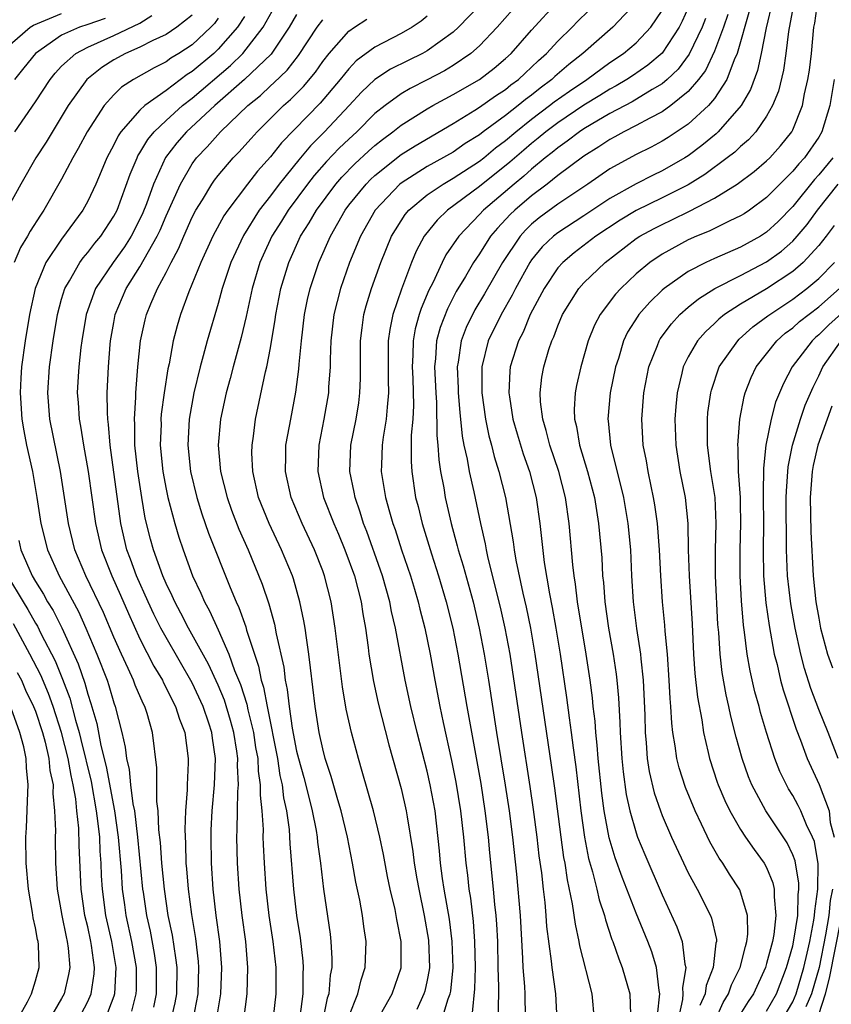
# Model space of a CAD drawing. Units: inches. Extents: x 2599874 to 2601000, y 1479000 to 1482000.
# Drawn here: x 2600714 to 2600776, y 1479768 to 1479844 of the extents above; entities that cross this region are included whole.
import ezdxf

# ---------------------------------------------------------------- set-up
doc = ezdxf.new("R2010")
doc.units = ezdxf.units.IN
doc.header["$MEASUREMENT"] = 0
doc.layers.add('LD25981479_2ft', color=230, linetype='Continuous')

msp = doc.modelspace()

# ---------------------------------------------------------------- linework, layer by layer
at = {"layer": 'LD25981479_2ft'}
for points, elevation in [([(2600725.396, 1479767), (2600725.688, 1479768.312), (2600725.815, 1479769), (2600725.838, 1479771), (2600725.756, 1479771.756), (2600725.48, 1479773.48), (2600725.171, 1479775), (2600724.875, 1479777), (2600724.683, 1479779), (2600724.578, 1479780.578), (2600724.457, 1479781.543), (2600724.394, 1479783), (2600724.292, 1479783.708), (2600724.289, 1479786.29), (2600723.954, 1479789), (2600723.542, 1479790.458), (2600723.364, 1479791), (2600723.236, 1479791.236), (2600722.633, 1479792.633), (2600722.503, 1479793), (2600722.099, 1479793.901), (2600721.574, 1479795), (2600721, 1479796.301), (2600720.204, 1479798.204), (2600718.864, 1479801), (2600718.022, 1479803), (2600717.527, 1479805), (2600716.921, 1479809), (2600716.088, 1479813), (2600715.93, 1479815), (2600716.069, 1479817), (2600716.356, 1479819), (2600716.686, 1479821), (2600717, 1479822.192), (2600717.233, 1479823), (2600717.599, 1479823.599), (2600718.385, 1479825), (2600718.641, 1479825.36), (2600719, 1479825.761), (2600719.539, 1479826.461), (2600719.996, 1479827), (2600721, 1479828.53), (2600721.245, 1479829), (2600722.244, 1479831.756), (2600722.775, 1479833), (2600722.848, 1479833.152), (2600723, 1479833.376), (2600723.591, 1479834.41), (2600724.076, 1479835), (2600725, 1479835.871), (2600726.258, 1479837), (2600727, 1479837.573), (2600729.924, 1479840.076), (2600730.875, 1479841), (2600732.443, 1479843), (2600733.358, 1479844.642)], 10456), ([(2600749, 1479844.662), (2600747.401, 1479843), (2600747, 1479842.638), (2600745, 1479841.192), (2600744.65, 1479841), (2600743.534, 1479840.466), (2600742.201, 1479839.799), (2600740.998, 1479839.001), (2600739.97, 1479838.03), (2600739.032, 1479837), (2600737.137, 1479835), (2600736.067, 1479833.933), (2600735.158, 1479832.842), (2600733.67, 1479831), (2600733, 1479830.102), (2600732.14, 1479829), (2600730.933, 1479827.067), (2600729.964, 1479825), (2600729.306, 1479823), (2600729, 1479821.843), (2600728.153, 1479819), (2600727.849, 1479817.849), (2600727.599, 1479817), (2600727.126, 1479815), (2600726.77, 1479813), (2600726.657, 1479811), (2600726.862, 1479809), (2600727.345, 1479807), (2600727.74, 1479805.74), (2600728.257, 1479804.257), (2600729.901, 1479800.099), (2600730.365, 1479799), (2600730.577, 1479798.577), (2600731.1, 1479797.1), (2600731.166, 1479796.834), (2600731.761, 1479795), (2600732.085, 1479794.085), (2600732.285, 1479793), (2600732.466, 1479792.466), (2600732.732, 1479791), (2600733.523, 1479787), (2600733.722, 1479785.722), (2600733.895, 1479785), (2600733.997, 1479783.998), (2600734.222, 1479783), (2600734.418, 1479781.582), (2600734.483, 1479780.483), (2600734.754, 1479777), (2600734.985, 1479775), (2600735.27, 1479773.271), (2600735.484, 1479771.484), (2600735.51, 1479771), (2600735.474, 1479770.526), (2600735.471, 1479769), (2600735.237, 1479767.237)], 10446), ([(2600752.114, 1479845), (2600750.366, 1479843), (2600749, 1479841.576), (2600748.356, 1479841), (2600747, 1479840.075), (2600746.326, 1479839.674), (2600745, 1479838.976), (2600743.684, 1479838.315), (2600743, 1479837.902), (2600741.773, 1479837), (2600741, 1479836.388), (2600739.606, 1479835), (2600739, 1479834.447), (2600738.262, 1479833.738), (2600737.285, 1479832.715), (2600736.35, 1479831.65), (2600735.842, 1479831), (2600734.349, 1479829), (2600733.839, 1479828.161), (2600733.102, 1479827), (2600732.442, 1479825.559), (2600732.191, 1479825), (2600731.594, 1479823), (2600731.144, 1479820.856), (2600730.763, 1479819.237), (2600730.131, 1479817), (2600729.903, 1479816.097), (2600729.601, 1479815), (2600729.18, 1479813), (2600729, 1479811), (2600729.173, 1479809), (2600729.67, 1479807), (2600730.022, 1479806.022), (2600730.575, 1479804.575), (2600731.275, 1479803), (2600732.363, 1479800.363), (2600732.86, 1479798.86), (2600733.298, 1479797.298), (2600733.432, 1479796.568), (2600734.012, 1479794.012), (2600734.121, 1479793), (2600734.285, 1479792.285), (2600734.424, 1479791), (2600734.662, 1479789.338), (2600735, 1479787.586), (2600735.14, 1479787), (2600735.552, 1479785.552), (2600735.944, 1479784.056), (2600736.2, 1479783), (2600736.494, 1479781.506), (2600736.573, 1479781), (2600736.607, 1479780.607), (2600736.831, 1479779), (2600737.059, 1479777), (2600737.556, 1479773.556), (2600737.62, 1479773), (2600737.705, 1479771.705), (2600737.693, 1479771), (2600737.574, 1479770.426), (2600737.463, 1479769), (2600737.347, 1479768.653), (2600737.007, 1479767)], 10444), ([(2600739, 1479767.266), (2600739.697, 1479769), (2600739.934, 1479770.066), (2600740.251, 1479771), (2600740.31, 1479772.31), (2600740.324, 1479773), (2600740.143, 1479774.143), (2600740.037, 1479775), (2600739.832, 1479776.168), (2600739.539, 1479777.539), (2600739.288, 1479779), (2600738.889, 1479781), (2600738.409, 1479783), (2600738.152, 1479783.848), (2600737.647, 1479785.647), (2600737.197, 1479787), (2600737, 1479787.761), (2600736.732, 1479789), (2600736.411, 1479791), (2600736.05, 1479793.951), (2600735.945, 1479795), (2600735.745, 1479796.255), (2600735.652, 1479797), (2600735.561, 1479797.561), (2600735.245, 1479799), (2600734.758, 1479800.758), (2600734.676, 1479801), (2600733.851, 1479803), (2600732.885, 1479805), (2600732.086, 1479807), (2600731.634, 1479809), (2600731.578, 1479810.423), (2600731.583, 1479811), (2600731.693, 1479811.693), (2600731.854, 1479813), (2600732.618, 1479816.617), (2600732.714, 1479817), (2600733, 1479818.455), (2600733.365, 1479820.635), (2600733.408, 1479821), (2600733.792, 1479823), (2600734.401, 1479825), (2600735.303, 1479827), (2600735.966, 1479828.034), (2600736.51, 1479829), (2600738.01, 1479831), (2600738.472, 1479831.529), (2600739.457, 1479832.543), (2600740.494, 1479833.506), (2600741, 1479833.957), (2600741.58, 1479834.419), (2600742.372, 1479835), (2600743, 1479835.505), (2600745, 1479836.746), (2600745.435, 1479837), (2600747, 1479837.851), (2600748.996, 1479839), (2600750.126, 1479839.874), (2600751, 1479840.605), (2600751.428, 1479841), (2600753, 1479842.777), (2600755, 1479844.983)], 10442), ([(2600741.199, 1479767), (2600742.317, 1479769), (2600743, 1479770.993), (2600743.013, 1479773), (2600742.676, 1479774.676), (2600742.631, 1479775), (2600742.538, 1479775.462), (2600742.175, 1479777), (2600741.972, 1479777.972), (2600741.662, 1479779.662), (2600741.385, 1479781), (2600740.899, 1479783), (2600740.029, 1479786.029), (2600739.734, 1479787), (2600739.205, 1479789), (2600738.801, 1479790.801), (2600738.502, 1479792.502), (2600737.96, 1479797), (2600737.643, 1479799), (2600737.139, 1479801), (2600737, 1479801.372), (2600736.358, 1479803), (2600735.412, 1479805), (2600734.569, 1479807), (2600734.138, 1479809), (2600734.177, 1479810.177), (2600734.185, 1479811), (2600734.458, 1479812.457), (2600734.544, 1479813), (2600734.946, 1479815.054), (2600735.18, 1479816.82), (2600735.203, 1479817.203), (2600735.376, 1479819), (2600735.608, 1479821), (2600735.838, 1479822.162), (2600736.029, 1479823), (2600736.699, 1479825), (2600737.584, 1479827), (2600738.721, 1479829), (2600739, 1479829.369), (2600740.315, 1479831), (2600740.655, 1479831.346), (2600741, 1479831.664), (2600743, 1479833.256), (2600744.077, 1479833.923), (2600747, 1479835.628), (2600748.65, 1479836.65), (2600749, 1479836.876), (2600750.243, 1479837.757), (2600751, 1479838.24), (2600751.415, 1479838.585), (2600751.987, 1479839), (2600752.502, 1479839.498), (2600753, 1479839.939), (2600753.535, 1479840.465), (2600754.151, 1479841), (2600755, 1479841.929), (2600756.1, 1479843), (2600756.54, 1479843.46), (2600758.128, 1479845)], 10440), ([(2600761, 1479844.893), (2600759.222, 1479843), (2600756.92, 1479841), (2600755.848, 1479840.151), (2600754.774, 1479839.225), (2600754.545, 1479839), (2600753.656, 1479838.345), (2600753, 1479837.815), (2600752.527, 1479837.473), (2600751.959, 1479837), (2600751, 1479836.251), (2600749.284, 1479835), (2600749, 1479834.777), (2600747.91, 1479834.09), (2600747, 1479833.451), (2600745, 1479832.337), (2600743, 1479831.07), (2600742.914, 1479831), (2600741.02, 1479829), (2600739.897, 1479827), (2600739.06, 1479825), (2600738.353, 1479823), (2600737.86, 1479821), (2600737.632, 1479819), (2600737.566, 1479817.566), (2600737.558, 1479817), (2600737.445, 1479815.445), (2600737.43, 1479815), (2600737.089, 1479813), (2600736.693, 1479811), (2600736.621, 1479809), (2600737.063, 1479807), (2600737.838, 1479805), (2600738.196, 1479804.196), (2600738.682, 1479803), (2600739.425, 1479801), (2600739.947, 1479799), (2600740.078, 1479798.078), (2600740.268, 1479797), (2600740.48, 1479795.52), (2600740.54, 1479795), (2600740.897, 1479792.897), (2600741.25, 1479791.25), (2600742.058, 1479788.058), (2600743, 1479784.721), (2600743.395, 1479783), (2600743.458, 1479782.542), (2600743.903, 1479779.903), (2600744.006, 1479779), (2600744.212, 1479777.788), (2600744.354, 1479777), (2600744.779, 1479775), (2600745.105, 1479773.106), (2600745.174, 1479771), (2600745.158, 1479770.842), (2600745, 1479770.048), (2600744.809, 1479769.191), (2600744.752, 1479769), (2600744.195, 1479767.805)], 10438), ([(2600765, 1479844.499), (2600764.535, 1479843.465), (2600764.291, 1479843), (2600763, 1479841.026), (2600761.906, 1479840.094), (2600760.722, 1479839.279), (2600760.302, 1479839), (2600759.484, 1479838.516), (2600759, 1479838.26), (2600758.225, 1479837.774), (2600757, 1479837.037), (2600755, 1479835.697), (2600754.083, 1479835), (2600753.501, 1479834.499), (2600753, 1479834.11), (2600752.4, 1479833.6), (2600751.333, 1479832.667), (2600749, 1479830.807), (2600746.552, 1479829), (2600745.758, 1479828.242), (2600744.861, 1479827.139), (2600744.77, 1479827), (2600744.149, 1479825.851), (2600743.806, 1479825), (2600743.042, 1479822.957), (2600742.367, 1479821), (2600742.127, 1479819.873), (2600742.015, 1479819), (2600742.011, 1479816.011), (2600742.046, 1479815), (2600741.922, 1479813.922), (2600741.862, 1479813), (2600741.628, 1479811.628), (2600741.557, 1479811), (2600741.489, 1479809.489), (2600741.483, 1479809), (2600741.808, 1479807), (2600742.108, 1479805.892), (2600742.372, 1479805), (2600742.539, 1479804.54), (2600743.034, 1479803), (2600743.713, 1479801), (2600744.027, 1479799.973), (2600744.318, 1479799), (2600744.443, 1479798.442), (2600744.824, 1479797), (2600745.227, 1479795), (2600745.588, 1479793), (2600745.975, 1479791), (2600746.224, 1479789.776), (2600746.862, 1479786.861), (2600747.204, 1479785.204), (2600747.564, 1479783), (2600747.785, 1479781), (2600747.96, 1479779), (2600748.079, 1479778.079), (2600748.193, 1479777), (2600748.307, 1479776.308), (2600748.522, 1479774.522), (2600748.634, 1479773), (2600748.672, 1479771), (2600748.633, 1479769.367), (2600748.451, 1479767.549)], 10434), ([(2600771.439, 1479845), (2600770.963, 1479842.963), (2600770.582, 1479841), (2600770.3, 1479839.7), (2600769.766, 1479838.234), (2600769.057, 1479837), (2600767.295, 1479835), (2600767.145, 1479834.855), (2600766.049, 1479833.951), (2600765, 1479833.167), (2600764.733, 1479833), (2600763, 1479832.012), (2600762.314, 1479831.686), (2600761, 1479831.013), (2600759, 1479829.891), (2600757, 1479828.561), (2600755, 1479827.256), (2600754.678, 1479827), (2600753.815, 1479826.185), (2600753, 1479825.201), (2600752.859, 1479825), (2600751.768, 1479823), (2600751.521, 1479822.478), (2600750.669, 1479821), (2600749.673, 1479819), (2600749.179, 1479817), (2600749.196, 1479815), (2600749.468, 1479813), (2600749.718, 1479811.717), (2600749.914, 1479811), (2600750.127, 1479810.127), (2600750.489, 1479809), (2600751.005, 1479807), (2600751.591, 1479803.591), (2600751.66, 1479803), (2600751.796, 1479802.204), (2600752.337, 1479799.663), (2600752.588, 1479798.588), (2600752.906, 1479797), (2600753.251, 1479795), (2600754.506, 1479786.506), (2600754.75, 1479784.75), (2600755.231, 1479781), (2600755.445, 1479779.445), (2600755.533, 1479779), (2600755.715, 1479777.715), (2600756.112, 1479775.888), (2600756.325, 1479774.325), (2600756.628, 1479773), (2600756.679, 1479772.678), (2600757.622, 1479769), (2600757.794, 1479767)], 10426), ([(2600773.099, 1479845), (2600772.668, 1479842.668), (2600772.471, 1479841), (2600772.287, 1479839.713), (2600771.901, 1479838.1), (2600771.458, 1479837), (2600771, 1479836.192), (2600770.165, 1479835), (2600769.612, 1479834.388), (2600769, 1479833.873), (2600768.557, 1479833.443), (2600767.989, 1479833), (2600766.27, 1479831.73), (2600765, 1479830.945), (2600763, 1479829.936), (2600761, 1479828.964), (2600759.779, 1479828.221), (2600757.928, 1479827), (2600756.263, 1479825.737), (2600755.378, 1479825), (2600755, 1479824.578), (2600753.95, 1479823), (2600752.894, 1479821), (2600752.342, 1479819.658), (2600751.987, 1479819), (2600751.367, 1479817), (2600751.333, 1479816.667), (2600751.26, 1479815), (2600751.296, 1479814.704), (2600751.566, 1479813), (2600751.881, 1479811.881), (2600752.348, 1479810.348), (2600752.827, 1479809), (2600753.341, 1479807), (2600753.628, 1479805), (2600753.969, 1479802.031), (2600754.368, 1479799.632), (2600754.583, 1479798.583), (2600754.861, 1479797), (2600755.191, 1479795), (2600755.681, 1479791.681), (2600755.873, 1479790.127), (2600756.035, 1479789), (2600756.173, 1479787.827), (2600756.376, 1479786.376), (2600756.758, 1479783), (2600757.042, 1479781), (2600757.363, 1479779.363), (2600757.668, 1479778.332), (2600757.996, 1479777), (2600758.18, 1479776.18), (2600758.574, 1479775), (2600758.652, 1479774.652), (2600759.155, 1479773.154), (2600759.219, 1479773), (2600759.671, 1479771.671), (2600759.945, 1479771), (2600760.526, 1479769), (2600760.58, 1479767.42)], 10424), ([(2600762.639, 1479767.361), (2600762.812, 1479769), (2600762.759, 1479769.241), (2600762.567, 1479771), (2600762.199, 1479772.199), (2600761.894, 1479773), (2600761, 1479775.168), (2600759.929, 1479777.929), (2600759.408, 1479779.408), (2600758.945, 1479780.944), (2600758.55, 1479783), (2600758.368, 1479784.368), (2600758.096, 1479787), (2600758.025, 1479788.025), (2600757.913, 1479789), (2600757.86, 1479789.86), (2600757.721, 1479791), (2600757.661, 1479791.662), (2600757.483, 1479793), (2600757.181, 1479795), (2600756.523, 1479799), (2600756.371, 1479800.371), (2600756.265, 1479801), (2600756.164, 1479801.835), (2600755.886, 1479805), (2600755.599, 1479807), (2600755.081, 1479809), (2600754.399, 1479811), (2600754.123, 1479812.123), (2600753.85, 1479813), (2600753.685, 1479814.315), (2600753.661, 1479815), (2600753.794, 1479816.206), (2600753.936, 1479817), (2600754.33, 1479818.331), (2600754.548, 1479819), (2600754.697, 1479819.303), (2600755, 1479820.134), (2600755.366, 1479821), (2600756.612, 1479823), (2600757, 1479823.43), (2600758.625, 1479825), (2600761, 1479826.816), (2600761.28, 1479827), (2600762.394, 1479827.606), (2600763, 1479827.912), (2600763.75, 1479828.25), (2600765.089, 1479828.911), (2600767, 1479829.917), (2600768.753, 1479831), (2600770.045, 1479831.955), (2600771, 1479832.769), (2600771.236, 1479833), (2600772.073, 1479833.928), (2600772.928, 1479835), (2600773, 1479835.145), (2600773.738, 1479837), (2600773.909, 1479837.909), (2600774.167, 1479839), (2600774.278, 1479839.722), (2600774.427, 1479841), (2600774.622, 1479843), (2600774.685, 1479843.315), (2600774.926, 1479845)], 10422), ([(2600712.236, 1479841), (2600714.598, 1479843), (2600714.849, 1479843.151), (2600717, 1479844.053)], 10468), ([(2600727, 1479843.937), (2600725.814, 1479843), (2600725, 1479842.459), (2600723.989, 1479841.989), (2600723, 1479841.48), (2600721.893, 1479841), (2600721, 1479840.506), (2600720.074, 1479839.926), (2600718.918, 1479839), (2600717.51, 1479837), (2600715.804, 1479834.196), (2600715.034, 1479833), (2600713.887, 1479831), (2600712.532, 1479828.532)], 10462), ([(2600729, 1479843.708), (2600728.7, 1479843.3), (2600728.42, 1479843), (2600727, 1479841.67), (2600725.968, 1479841), (2600725.368, 1479840.632), (2600725, 1479840.359), (2600724.091, 1479839.909), (2600722.511, 1479839), (2600721.591, 1479838.409), (2600721, 1479837.826), (2600720.256, 1479837), (2600718.954, 1479835), (2600718.278, 1479833.722), (2600717.857, 1479833), (2600717, 1479831.36), (2600715.649, 1479829), (2600715.379, 1479828.621), (2600714.6, 1479827.4), (2600714.379, 1479827), (2600713.86, 1479826.14), (2600713.353, 1479825)], 10460), ([(2600720.328, 1479843.672), (2600719, 1479843.202), (2600718.364, 1479843), (2600717, 1479842.391), (2600714.992, 1479841), (2600714.114, 1479839.886), (2600713.382, 1479839)], 10466), ([(2600713.416, 1479835), (2600715, 1479837.283), (2600716.117, 1479839), (2600716.505, 1479839.495), (2600717, 1479840.019), (2600718.08, 1479841), (2600719, 1479841.476), (2600721, 1479842.362), (2600723, 1479843.323), (2600723.901, 1479843.901)], 10464), ([(2600731, 1479843.839), (2600730.481, 1479843), (2600729, 1479841.317), (2600728.661, 1479841), (2600727, 1479839.604), (2600726.625, 1479839.375), (2600725, 1479838.157), (2600723.373, 1479837), (2600723, 1479836.652), (2600721.537, 1479835), (2600721.32, 1479834.68), (2600721, 1479834.013), (2600720.459, 1479833), (2600720.034, 1479831.966), (2600719.611, 1479831), (2600719, 1479829.683), (2600718.628, 1479829), (2600717, 1479826.789), (2600715.802, 1479825), (2600714.977, 1479823), (2600714.54, 1479821), (2600714.199, 1479819), (2600713.92, 1479817), (2600713.862, 1479816.138), (2600713.811, 1479815), (2600713.946, 1479813), (2600714.097, 1479812.097), (2600714.317, 1479811), (2600714.758, 1479809), (2600715.103, 1479807), (2600715.419, 1479805), (2600715.92, 1479803), (2600716.8, 1479801), (2600718.28, 1479798.28), (2600718.853, 1479797), (2600719.694, 1479795), (2600720.476, 1479793), (2600720.607, 1479792.607), (2600721, 1479791.287), (2600721.107, 1479791), (2600721.611, 1479789), (2600721.873, 1479787.872), (2600721.959, 1479787), (2600722.172, 1479786.172), (2600722.272, 1479785), (2600722.456, 1479783.544), (2600722.571, 1479783), (2600722.82, 1479781), (2600723.201, 1479777), (2600723.234, 1479776.766), (2600723.504, 1479775), (2600723.78, 1479773.78), (2600724.089, 1479772.088), (2600724.252, 1479771), (2600724.246, 1479769), (2600724.029, 1479767.971)], 10458), ([(2600735, 1479843.982), (2600734.425, 1479843), (2600733.05, 1479840.951), (2600730.999, 1479839.001), (2600728.727, 1479837), (2600726.567, 1479835), (2600725.835, 1479834.165), (2600724.964, 1479833.036), (2600724.027, 1479831), (2600723.494, 1479829.494), (2600723.215, 1479828.785), (2600723, 1479828.317), (2600722.328, 1479827), (2600721.811, 1479826.189), (2600720.943, 1479825), (2600719.586, 1479823), (2600718.879, 1479821), (2600718.547, 1479819), (2600718.474, 1479818.474), (2600718.314, 1479817), (2600718.263, 1479816.263), (2600718.201, 1479815), (2600718.263, 1479814.263), (2600718.34, 1479813), (2600718.456, 1479812.455), (2600718.68, 1479811), (2600719.04, 1479809), (2600719.587, 1479805), (2600720.048, 1479803), (2600720.834, 1479801), (2600721.513, 1479799.513), (2600722.113, 1479798.113), (2600723, 1479796.182), (2600724.074, 1479794.074), (2600724.714, 1479793), (2600724.8, 1479792.8), (2600725, 1479792.432), (2600725.469, 1479791.469), (2600725.728, 1479791), (2600726.028, 1479790.028), (2600726.431, 1479789), (2600726.687, 1479787), (2600726.686, 1479786.687), (2600726.605, 1479785), (2600726.607, 1479784.607), (2600726.48, 1479783), (2600726.427, 1479781.573), (2600726.493, 1479780.493), (2600726.523, 1479779), (2600726.569, 1479778.569), (2600726.688, 1479777), (2600726.941, 1479775.059), (2600727.242, 1479773.242), (2600727.46, 1479771.461), (2600727.495, 1479771), (2600727.439, 1479769), (2600727.039, 1479767)], 10454), ([(2600728.872, 1479767), (2600729.203, 1479769), (2600729.278, 1479771), (2600729.114, 1479773), (2600728.847, 1479775), (2600728.61, 1479777), (2600728.473, 1479779), (2600728.445, 1479781), (2600728.463, 1479781.537), (2600728.529, 1479783), (2600728.708, 1479785), (2600728.79, 1479787), (2600728.56, 1479788.56), (2600728.512, 1479789), (2600728.28, 1479789.72), (2600727.837, 1479791), (2600727, 1479792.797), (2600725, 1479796.271), (2600724.608, 1479797), (2600724.069, 1479798.069), (2600723.637, 1479799), (2600722.746, 1479801), (2600722.284, 1479802.284), (2600722.006, 1479803), (2600721.54, 1479805), (2600720.715, 1479811), (2600720.596, 1479812.596), (2600720.534, 1479813), (2600720.505, 1479813.495), (2600720.492, 1479815), (2600720.581, 1479817), (2600720.725, 1479818.725), (2600720.754, 1479819), (2600721, 1479820.408), (2600721.11, 1479821), (2600721.935, 1479823), (2600723, 1479824.663), (2600724.329, 1479827), (2600724.541, 1479827.459), (2600725, 1479828.565), (2600726.094, 1479831), (2600727, 1479832.556), (2600727.326, 1479833), (2600728.146, 1479833.853), (2600729.168, 1479835), (2600731.257, 1479837), (2600732.222, 1479837.778), (2600733, 1479838.51), (2600733.262, 1479838.738), (2600734.277, 1479839.724), (2600735.15, 1479840.85), (2600736.566, 1479843), (2600737, 1479843.583)], 10452), ([(2600730.961, 1479767), (2600731.22, 1479769), (2600731.266, 1479771), (2600731.101, 1479773), (2600730.834, 1479775), (2600730.603, 1479777), (2600730.47, 1479779), (2600730.422, 1479781), (2600730.446, 1479781.554), (2600730.458, 1479783), (2600730.494, 1479784.494), (2600730.536, 1479785), (2600730.472, 1479786.472), (2600730.489, 1479787), (2600730.419, 1479787.581), (2600730.189, 1479789), (2600729.933, 1479789.933), (2600729.476, 1479791.476), (2600729, 1479792.629), (2600728.247, 1479794.247), (2600726.729, 1479797), (2600726.14, 1479798.139), (2600725.663, 1479799), (2600725.466, 1479799.466), (2600725, 1479800.417), (2600724.749, 1479801), (2600724.038, 1479803), (2600723.813, 1479803.813), (2600723.409, 1479805.409), (2600723.134, 1479807), (2600722.828, 1479809), (2600722.618, 1479811), (2600722.61, 1479812.61), (2600722.581, 1479813), (2600722.692, 1479814.692), (2600722.69, 1479815), (2600722.849, 1479817), (2600723.053, 1479819), (2600723.396, 1479820.604), (2600723.497, 1479821), (2600723.834, 1479821.834), (2600724.336, 1479823), (2600725, 1479824.233), (2600725.38, 1479825), (2600725.952, 1479826.049), (2600726.349, 1479827), (2600727, 1479828.453), (2600727.287, 1479829), (2600727.777, 1479829.777), (2600728.513, 1479831), (2600728.714, 1479831.287), (2600729, 1479831.654), (2600730.139, 1479833), (2600730.569, 1479833.432), (2600731.505, 1479834.495), (2600731.97, 1479835), (2600733.994, 1479837), (2600734.533, 1479837.468), (2600735.524, 1479838.476), (2600736.435, 1479839.565), (2600737, 1479840.381), (2600737.496, 1479841), (2600739, 1479842.697), (2600739.438, 1479843), (2600740.384, 1479843.616)], 10450), ([(2600745, 1479843.861), (2600744.528, 1479843.472), (2600743.839, 1479843), (2600743, 1479842.52), (2600741, 1479841.475), (2600739.572, 1479840.428), (2600739, 1479839.829), (2600738.327, 1479839), (2600736.801, 1479837.199), (2600733.844, 1479834.156), (2600733, 1479833.073), (2600732.009, 1479831.991), (2600731.248, 1479831), (2600729.731, 1479829), (2600729.436, 1479828.564), (2600728.579, 1479827), (2600727.654, 1479825), (2600726.738, 1479822.738), (2600726.109, 1479821), (2600725.851, 1479820.15), (2600725.553, 1479819), (2600725.23, 1479817.23), (2600725.142, 1479816.858), (2600724.86, 1479815), (2600724.634, 1479813.366), (2600724.61, 1479813), (2600724.612, 1479812.612), (2600724.552, 1479811), (2600724.751, 1479809), (2600725, 1479807.645), (2600725.135, 1479807), (2600725.661, 1479805), (2600725.971, 1479803.971), (2600726.298, 1479803), (2600727.021, 1479801), (2600727.666, 1479799.666), (2600727.944, 1479799), (2600728.332, 1479798.332), (2600729, 1479796.876), (2600729.818, 1479795), (2600730.25, 1479793.75), (2600730.69, 1479792.69), (2600731.178, 1479791.178), (2600731.262, 1479790.738), (2600731.692, 1479789), (2600731.859, 1479787.859), (2600732.016, 1479787), (2600732.05, 1479786.049), (2600732.219, 1479785), (2600732.203, 1479784.203), (2600732.338, 1479783), (2600732.426, 1479781.574), (2600732.421, 1479781), (2600732.437, 1479780.437), (2600732.508, 1479779), (2600732.641, 1479777), (2600732.875, 1479775), (2600733.18, 1479773), (2600733.398, 1479771), (2600733.405, 1479769), (2600733.215, 1479767.215)], 10448), ([(2600746.133, 1479767), (2600746.611, 1479768.61), (2600746.763, 1479769), (2600746.803, 1479769.197), (2600746.984, 1479771), (2600746.921, 1479773), (2600746.704, 1479774.704), (2600746.311, 1479777), (2600746.185, 1479777.815), (2600746.028, 1479779), (2600745.945, 1479779.945), (2600745.599, 1479783), (2600745.236, 1479785), (2600745, 1479786.044), (2600744.234, 1479789), (2600743.749, 1479791), (2600743.316, 1479793), (2600742.562, 1479797), (2600742.266, 1479798.266), (2600742.143, 1479799), (2600741.579, 1479801), (2600741.434, 1479801.434), (2600740.382, 1479804.382), (2600740.134, 1479805), (2600739.872, 1479805.873), (2600739.472, 1479807), (2600739.403, 1479807.403), (2600739.072, 1479809), (2600739.153, 1479811), (2600739.558, 1479813), (2600739.753, 1479814.247), (2600739.853, 1479815), (2600739.889, 1479816.111), (2600739.883, 1479817.883), (2600739.897, 1479819), (2600740.01, 1479819.99), (2600740.16, 1479821), (2600740.331, 1479821.669), (2600740.74, 1479823), (2600741.449, 1479825), (2600742.27, 1479827), (2600743.326, 1479828.675), (2600743.605, 1479829), (2600745, 1479830.165), (2600746.214, 1479831), (2600747, 1479831.447), (2600749, 1479832.741), (2600749.328, 1479833), (2600750.235, 1479833.765), (2600751, 1479834.33), (2600751.783, 1479835), (2600753, 1479835.966), (2600754.367, 1479837), (2600754.717, 1479837.283), (2600755.89, 1479838.11), (2600757.223, 1479839), (2600759, 1479840.302), (2600760.042, 1479841), (2600761, 1479841.812), (2600762.119, 1479843), (2600763, 1479844.275)], 10436), ([(2600766.325, 1479843.675), (2600766.055, 1479843), (2600765.068, 1479840.932), (2600764.218, 1479839.782), (2600763.383, 1479839), (2600763, 1479838.68), (2600762.245, 1479838.245), (2600760.699, 1479837.301), (2600759, 1479836.393), (2600757.56, 1479835.56), (2600757, 1479835.225), (2600756.66, 1479835), (2600755.726, 1479834.274), (2600755, 1479833.777), (2600754.582, 1479833.418), (2600754.046, 1479833), (2600753, 1479832.145), (2600752.397, 1479831.603), (2600751.653, 1479831), (2600749.306, 1479829), (2600749, 1479828.657), (2600747.418, 1479827), (2600746.433, 1479825.567), (2600746.147, 1479825), (2600745.423, 1479823.423), (2600745.136, 1479822.864), (2600744.539, 1479821.461), (2600744.392, 1479821), (2600744.079, 1479819.921), (2600743.915, 1479819), (2600743.905, 1479817.905), (2600743.858, 1479817), (2600743.902, 1479816.098), (2600743.951, 1479814.049), (2600743.891, 1479813), (2600743.775, 1479811.775), (2600743.764, 1479809.764), (2600743.814, 1479809), (2600744.11, 1479807), (2600744.297, 1479806.297), (2600744.606, 1479805), (2600745.318, 1479802.682), (2600745.862, 1479801), (2600746.463, 1479799), (2600746.971, 1479797), (2600747.358, 1479795), (2600748.032, 1479791), (2600749.098, 1479785.098), (2600749.427, 1479783), (2600749.671, 1479781), (2600749.781, 1479779.78), (2600750.065, 1479777), (2600750.166, 1479775.834), (2600750.265, 1479775), (2600750.318, 1479774.318), (2600750.377, 1479773), (2600750.415, 1479771), (2600750.462, 1479769.538), (2600750.438, 1479767.562)], 10432), ([(2600768.027, 1479843.974), (2600767.69, 1479843), (2600767, 1479841.175), (2600766.312, 1479839.688), (2600765.793, 1479839), (2600765, 1479838.074), (2600763.669, 1479837), (2600763, 1479836.531), (2600762.05, 1479836.05), (2600761, 1479835.475), (2600760.062, 1479835), (2600759.384, 1479834.616), (2600759, 1479834.416), (2600758.153, 1479833.847), (2600757, 1479833.141), (2600755, 1479831.642), (2600754.198, 1479831), (2600753, 1479830.104), (2600751.706, 1479829), (2600751.346, 1479828.654), (2600750.381, 1479827.62), (2600749.862, 1479827), (2600749, 1479825.662), (2600748.543, 1479825), (2600747.924, 1479823.924), (2600747.23, 1479822.77), (2600746.548, 1479821.453), (2600745.991, 1479820.009), (2600745.722, 1479819), (2600745.647, 1479817.647), (2600745.572, 1479817), (2600745.664, 1479815), (2600745.72, 1479814.28), (2600745.745, 1479811.745), (2600745.821, 1479811), (2600745.886, 1479809.886), (2600746.025, 1479809), (2600746.263, 1479807.737), (2600746.376, 1479807), (2600746.832, 1479805), (2600747.308, 1479803.309), (2600747.376, 1479803), (2600747.759, 1479801.759), (2600748.516, 1479799), (2600748.99, 1479797), (2600749.37, 1479795), (2600749.694, 1479793), (2600750.315, 1479789), (2600750.979, 1479784.979), (2600751.277, 1479783), (2600751.537, 1479781), (2600751.842, 1479778.158), (2600752.12, 1479775), (2600752.311, 1479771.689), (2600752.327, 1479771), (2600752.45, 1479769.55), (2600752.471, 1479769), (2600752.467, 1479768.467), (2600752.521, 1479767)], 10430), ([(2600769.7, 1479844.3), (2600768.733, 1479841), (2600768.502, 1479840.502), (2600767.942, 1479839), (2600767, 1479837.555), (2600766.542, 1479837), (2600765, 1479835.58), (2600763.448, 1479834.552), (2600763, 1479834.28), (2600762.166, 1479833.834), (2600761, 1479833.26), (2600759, 1479832.159), (2600757.312, 1479831), (2600755, 1479829.457), (2600753.589, 1479828.411), (2600753, 1479827.917), (2600752.532, 1479827.468), (2600752.112, 1479827), (2600750.765, 1479825), (2600749.396, 1479822.604), (2600748.644, 1479821.356), (2600747.986, 1479820.014), (2600747.595, 1479819), (2600747.369, 1479817.369), (2600747.294, 1479817), (2600747.37, 1479815.371), (2600747.375, 1479815), (2600747.498, 1479813.498), (2600747.687, 1479811.687), (2600747.819, 1479811), (2600748.057, 1479809.942), (2600748.208, 1479809), (2600748.574, 1479807.426), (2600749.074, 1479805), (2600749.438, 1479803.438), (2600749.508, 1479803), (2600749.654, 1479802.346), (2600750.603, 1479798.603), (2600750.957, 1479797), (2600751.323, 1479795), (2600752.225, 1479789), (2600752.87, 1479784.87), (2600753.119, 1479783.119), (2600753.395, 1479781), (2600753.563, 1479779.563), (2600753.749, 1479778.251), (2600753.881, 1479777), (2600754.005, 1479775.995), (2600754.091, 1479775), (2600754.145, 1479774.145), (2600754.5, 1479771.5), (2600754.538, 1479771), (2600754.818, 1479769), (2600754.919, 1479767)], 10428), ([(2600776.167, 1479839), (2600775.832, 1479837), (2600775.24, 1479835), (2600775, 1479834.594), (2600773.902, 1479833), (2600773.462, 1479832.538), (2600773, 1479831.974), (2600772.01, 1479831), (2600771, 1479829.96), (2600769.685, 1479829), (2600769.277, 1479828.723), (2600769, 1479828.555), (2600768.181, 1479828.182), (2600766.607, 1479827.393), (2600765.637, 1479827), (2600765, 1479826.714), (2600763, 1479825.633), (2600762.057, 1479825), (2600761, 1479824.112), (2600759.826, 1479823), (2600759.431, 1479822.569), (2600758.247, 1479821), (2600757.818, 1479820.182), (2600757.337, 1479819), (2600756.762, 1479817), (2600756.435, 1479815.565), (2600756.335, 1479815), (2600756.253, 1479813.748), (2600756.277, 1479813), (2600756.432, 1479812.432), (2600756.67, 1479811), (2600757.288, 1479809), (2600757.811, 1479807), (2600758.132, 1479805), (2600758.367, 1479802.367), (2600758.433, 1479801), (2600758.493, 1479800.494), (2600758.598, 1479799), (2600758.886, 1479797), (2600759.241, 1479795), (2600759.469, 1479793.469), (2600759.523, 1479793), (2600759.65, 1479791.65), (2600759.761, 1479789.761), (2600759.774, 1479789), (2600759.904, 1479787), (2600760.004, 1479786.004), (2600760.246, 1479784.247), (2600760.522, 1479783), (2600761, 1479781.333), (2600761.12, 1479781), (2600761.674, 1479779.673), (2600763, 1479776.583), (2600764.125, 1479774.125), (2600764.526, 1479773), (2600764.733, 1479771.267), (2600764.805, 1479771), (2600764.559, 1479769.441), (2600764.593, 1479769), (2600764.555, 1479768.555), (2600763.986, 1479765.986)], 10420), ([(2600776.075, 1479833), (2600775, 1479831.702), (2600774.657, 1479831.343), (2600773, 1479829.289), (2600771.874, 1479828.125), (2600771, 1479827.304), (2600770.521, 1479827), (2600769, 1479826.171), (2600767, 1479825.302), (2600766.352, 1479825), (2600765, 1479824.291), (2600763.148, 1479823), (2600763, 1479822.872), (2600762.042, 1479821.957), (2600761.216, 1479821), (2600761.123, 1479820.877), (2600760.351, 1479819.649), (2600760.048, 1479819), (2600759.646, 1479817.646), (2600759.432, 1479817), (2600759.028, 1479815), (2600758.837, 1479813), (2600758.863, 1479812.863), (2600759.054, 1479811), (2600760.036, 1479807), (2600760.374, 1479805), (2600760.563, 1479803), (2600760.656, 1479801), (2600760.78, 1479799), (2600761.036, 1479796.963), (2600761.338, 1479795), (2600761.366, 1479794.634), (2600761.551, 1479793), (2600761.675, 1479790.325), (2600761.701, 1479789), (2600761.781, 1479788.219), (2600761.859, 1479787), (2600762.009, 1479786.009), (2600762.39, 1479784.39), (2600762.865, 1479783), (2600763, 1479782.652), (2600763.72, 1479781), (2600765, 1479778.265), (2600765.676, 1479777), (2600766.691, 1479775), (2600766.782, 1479774.782), (2600767.157, 1479773.157), (2600767.16, 1479773), (2600767.122, 1479772.878), (2600766.902, 1479771), (2600766.364, 1479769.636), (2600766.287, 1479769), (2600765.894, 1479768.106)], 10418), ([(2600767.086, 1479767), (2600767.663, 1479768.337), (2600768.079, 1479769), (2600768.32, 1479769.68), (2600768.973, 1479771), (2600769.376, 1479772.625), (2600769.495, 1479773), (2600769.571, 1479773.571), (2600769.542, 1479775), (2600768.949, 1479776.949), (2600768.156, 1479778.155), (2600767.643, 1479779), (2600767.371, 1479779.371), (2600766.642, 1479780.642), (2600766.013, 1479781.987), (2600765.517, 1479783), (2600764.783, 1479784.783), (2600764.3, 1479786.3), (2600764.128, 1479787), (2600764.005, 1479787.995), (2600763.824, 1479789), (2600763.73, 1479789.73), (2600763.672, 1479791), (2600763.61, 1479791.61), (2600763.545, 1479793), (2600763.4, 1479795), (2600763.237, 1479796.764), (2600763.211, 1479797.211), (2600763.036, 1479799), (2600762.892, 1479801), (2600762.795, 1479803), (2600762.642, 1479805), (2600762.438, 1479806.437), (2600762.339, 1479807), (2600762.147, 1479807.854), (2600761.915, 1479809), (2600761.792, 1479809.792), (2600761.549, 1479811), (2600761.436, 1479813), (2600761.591, 1479815), (2600761.972, 1479817), (2600762.635, 1479818.635), (2600762.767, 1479819), (2600762.854, 1479819.146), (2600763.702, 1479820.298), (2600764.354, 1479821), (2600765, 1479821.566), (2600765.783, 1479822.217), (2600767.037, 1479823), (2600769, 1479823.995), (2600771, 1479825.037), (2600772.13, 1479825.87), (2600773, 1479826.626), (2600773.351, 1479827), (2600774.096, 1479827.903), (2600774.889, 1479829), (2600776.468, 1479831)], 10416), ([(2600776.177, 1479827.823), (2600775.57, 1479827), (2600775, 1479826.287), (2600773.803, 1479825), (2600773, 1479824.31), (2600771, 1479822.987), (2600769, 1479821.791), (2600767.782, 1479821), (2600767.345, 1479820.655), (2600767, 1479820.309), (2600766.311, 1479819.689), (2600765.714, 1479819), (2600765, 1479817.763), (2600764.611, 1479817), (2600764.51, 1479816.51), (2600764.139, 1479815), (2600764.042, 1479813.957), (2600763.975, 1479813), (2600764.039, 1479811), (2600764.353, 1479809), (2600764.752, 1479807), (2600764.96, 1479805), (2600764.994, 1479803), (2600765.057, 1479801), (2600765.292, 1479797.292), (2600765.407, 1479795), (2600765.512, 1479793.512), (2600765.704, 1479791.704), (2600766.029, 1479789.971), (2600766.161, 1479789), (2600766.518, 1479787.482), (2600766.614, 1479787), (2600767.207, 1479785.207), (2600767.281, 1479785), (2600767.791, 1479783.791), (2600768.176, 1479783), (2600769, 1479781.565), (2600769.37, 1479781), (2600770.039, 1479780.039), (2600770.817, 1479779), (2600771, 1479778.659), (2600771.488, 1479777.488), (2600771.59, 1479777), (2600771.57, 1479776.43), (2600771.714, 1479775), (2600771.542, 1479773.542), (2600771.438, 1479773), (2600771, 1479771.311), (2600770.906, 1479771), (2600769.992, 1479769), (2600769.581, 1479768.419), (2600768.817, 1479767.183)], 10414), ([(2600771, 1479767.667), (2600771.767, 1479769), (2600772.527, 1479771), (2600773, 1479772.658), (2600773.093, 1479773.093), (2600773.379, 1479775), (2600773.414, 1479776.586), (2600773.471, 1479777), (2600773.476, 1479777.476), (2600773.184, 1479779.184), (2600773, 1479779.642), (2600772.561, 1479780.562), (2600770.942, 1479783), (2600769.861, 1479785), (2600769.606, 1479785.606), (2600769.115, 1479787), (2600768.657, 1479788.656), (2600768.257, 1479790.257), (2600768.109, 1479791), (2600767.895, 1479791.895), (2600767.592, 1479793.592), (2600767.429, 1479795), (2600767.331, 1479796.668), (2600767.272, 1479797.272), (2600767.082, 1479801), (2600767.073, 1479803), (2600767.132, 1479805), (2600767.047, 1479807), (2600766.728, 1479809), (2600766.463, 1479811), (2600766.474, 1479812.474), (2600766.461, 1479813), (2600766.506, 1479813.494), (2600766.715, 1479815), (2600766.772, 1479815.228), (2600767.377, 1479817), (2600768.783, 1479819), (2600768.891, 1479819.109), (2600769.944, 1479820.056), (2600771.082, 1479820.918), (2600773, 1479822.183), (2600774.091, 1479823), (2600775, 1479823.768), (2600776.198, 1479825)], 10412), ([(2600772.196, 1479767), (2600773, 1479768.391), (2600773.262, 1479769), (2600773.839, 1479771), (2600774.112, 1479772.111), (2600774.306, 1479773), (2600774.622, 1479774.622), (2600774.679, 1479775), (2600774.686, 1479775.314), (2600774.918, 1479777), (2600774.937, 1479778.937), (2600774.658, 1479780.657), (2600774.519, 1479781), (2600774.062, 1479781.938), (2600773.626, 1479783), (2600773.421, 1479783.421), (2600773, 1479784.18), (2600772.685, 1479784.685), (2600772.512, 1479785), (2600772.015, 1479786.015), (2600771.618, 1479787), (2600770.982, 1479789), (2600770.532, 1479790.532), (2600770.419, 1479791), (2600770.105, 1479792.106), (2600769.729, 1479793.729), (2600769.509, 1479795), (2600769.318, 1479796.682), (2600769.23, 1479797.23), (2600769.078, 1479799.078), (2600768.963, 1479801), (2600768.966, 1479803), (2600769.028, 1479805), (2600769, 1479806.593), (2600768.992, 1479807), (2600768.851, 1479809), (2600768.808, 1479810.809), (2600768.785, 1479811), (2600768.943, 1479813), (2600769.275, 1479814.726), (2600769.359, 1479815), (2600769.818, 1479816.182), (2600770.211, 1479817), (2600771.781, 1479819), (2600772.432, 1479819.568), (2600773, 1479819.984), (2600773.531, 1479820.469), (2600775, 1479821.589), (2600776.59, 1479823)], 10410), ([(2600777, 1479821.326), (2600775.776, 1479820.225), (2600775, 1479819.44), (2600774.752, 1479819.248), (2600774.481, 1479819), (2600772.946, 1479817), (2600772.282, 1479815.718), (2600771.692, 1479814.308), (2600771.347, 1479813), (2600770.95, 1479811), (2600770.758, 1479809.243), (2600770.726, 1479807.274), (2600770.742, 1479807), (2600770.759, 1479805), (2600770.733, 1479803), (2600770.758, 1479801), (2600770.941, 1479798.941), (2600771.192, 1479797.192), (2600771.589, 1479795), (2600771.8, 1479794.2), (2600772.074, 1479793), (2600772.267, 1479792.267), (2600773.254, 1479789.254), (2600773.584, 1479788.416), (2600774.103, 1479787), (2600775.021, 1479785.021), (2600775.781, 1479783), (2600775.878, 1479782.122), (2600776.175, 1479781)], 10408), ([(2600776.487, 1479787), (2600775.721, 1479789), (2600775, 1479790.777), (2600774.384, 1479792.384), (2600773.9, 1479793.9), (2600773.614, 1479795), (2600773.179, 1479797), (2600772.843, 1479798.843), (2600772.594, 1479801), (2600772.531, 1479803), (2600772.505, 1479807), (2600772.514, 1479807.486), (2600772.65, 1479809.351), (2600772.979, 1479811), (2600773.585, 1479813), (2600773.941, 1479814.059), (2600774.557, 1479815.443), (2600775, 1479816.323), (2600775.294, 1479817), (2600776.71, 1479819)], 10406), ([(2600776.002, 1479813.999), (2600775.629, 1479813), (2600774.922, 1479811), (2600774.559, 1479809.441), (2600774.478, 1479809), (2600774.335, 1479807), (2600774.381, 1479804.381), (2600774.557, 1479801), (2600774.782, 1479799), (2600775, 1479797.758), (2600775.139, 1479797), (2600775.652, 1479795), (2600776.049, 1479793.951)], 10404), ([(2600713.71, 1479803.71), (2600713.877, 1479803), (2600714.746, 1479801), (2600715, 1479800.562), (2600715.603, 1479799.603), (2600715.926, 1479799), (2600716.341, 1479798.341), (2600717.009, 1479797.009), (2600718.262, 1479794.262), (2600718.778, 1479792.778), (2600719, 1479791.941), (2600719.236, 1479791.236), (2600719.698, 1479789.698), (2600719.998, 1479788.002), (2600720.407, 1479786.407), (2600721.037, 1479783), (2600721.341, 1479781), (2600721.555, 1479778.445), (2600721.64, 1479777), (2600721.806, 1479775.805), (2600721.921, 1479775), (2600722.354, 1479773), (2600722.702, 1479771), (2600722.697, 1479769.303), (2600722.681, 1479769), (2600722.34, 1479767.66)], 10460), ([(2600712.851, 1479801), (2600714.041, 1479799), (2600714.419, 1479798.419), (2600715, 1479797.364), (2600715.141, 1479797.141), (2600715.406, 1479796.594), (2600716.494, 1479794.494), (2600717.075, 1479793.075), (2600717.63, 1479791.63), (2600718.057, 1479789.943), (2600718.34, 1479789), (2600718.478, 1479788.478), (2600719.25, 1479785.25), (2600719.648, 1479783), (2600719.757, 1479782.243), (2600719.888, 1479781), (2600719.928, 1479779.928), (2600720.003, 1479779), (2600720.036, 1479778.036), (2600720.097, 1479777), (2600720.369, 1479775), (2600720.82, 1479773), (2600721.157, 1479771), (2600721.056, 1479769), (2600721, 1479768.824), (2600720.301, 1479767)], 10462), ([(2600718.277, 1479767), (2600719, 1479768.399), (2600719.259, 1479769), (2600719.484, 1479770.516), (2600719.51, 1479771), (2600719.294, 1479772.706), (2600719.244, 1479773), (2600719, 1479774.131), (2600718.789, 1479775), (2600718.492, 1479777), (2600718.345, 1479780.345), (2600718.312, 1479781.688), (2600718.162, 1479783), (2600718.087, 1479783.913), (2600717.894, 1479785), (2600717.72, 1479785.72), (2600717.509, 1479787), (2600716.991, 1479789), (2600716.341, 1479791), (2600715.991, 1479791.991), (2600715.396, 1479793.396), (2600714.575, 1479795), (2600713.316, 1479797.316)], 10464), ([(2600713.599, 1479793.599), (2600713.914, 1479793), (2600714.24, 1479792.24), (2600714.857, 1479791), (2600715, 1479790.641), (2600715.534, 1479789), (2600715.746, 1479788.254), (2600716.029, 1479787), (2600716.098, 1479786.098), (2600716.343, 1479785), (2600716.327, 1479784.327), (2600716.465, 1479783), (2600716.522, 1479781.478), (2600716.504, 1479781), (2600716.541, 1479779), (2600716.666, 1479777), (2600717.017, 1479775), (2600717.346, 1479773.346), (2600717.434, 1479773), (2600717.505, 1479772.495), (2600717.623, 1479771), (2600717.536, 1479770.464), (2600717.187, 1479769), (2600717, 1479768.643), (2600716.048, 1479767)], 10466), ([(2600712.5, 1479765), (2600714.379, 1479768.379), (2600714.694, 1479769), (2600715, 1479769.998), (2600715.281, 1479771), (2600715.225, 1479772.775), (2600715.204, 1479773), (2600715.161, 1479773.161), (2600715, 1479774.041), (2600714.824, 1479774.823), (2600714.769, 1479775.231), (2600714.451, 1479777), (2600714.285, 1479779), (2600714.267, 1479781), (2600714.308, 1479781.692), (2600714.403, 1479784.403), (2600714.443, 1479785), (2600714.304, 1479786.303), (2600714.287, 1479787), (2600714.103, 1479787.898), (2600713.805, 1479789), (2600713.125, 1479790.875)], 10468), ([(2600776.047, 1479777), (2600775.866, 1479776.134), (2600775.757, 1479775), (2600775.522, 1479773.522), (2600775.023, 1479771), (2600774.434, 1479769), (2600774.008, 1479768.007)], 10408), ([(2600775, 1479767.402), (2600775.515, 1479769), (2600775.814, 1479770.186), (2600776.718, 1479774.718)], 10406)]:
    msp.add_lwpolyline(points, dxfattribs=dict(at, elevation=elevation))

doc.saveas('drawing.dxf')
